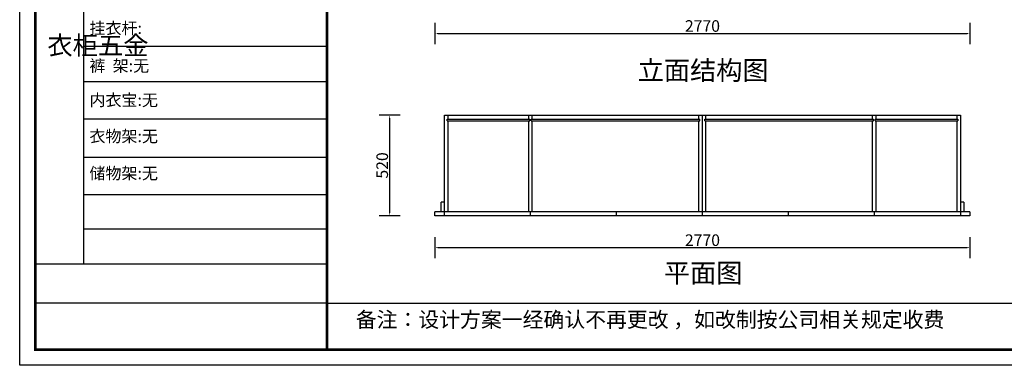
# Model space of a CAD drawing. Units: millimetres. Extents: x 330437 to 357443, y -707327 to -696556.
# Drawn here: x 330437 to 335534, y -707327 to -705538 of the extents above; entities that cross this region are included whole.
import ezdxf
from ezdxf.enums import TextEntityAlignment as Align

# ---------------------------------------------------------------- set-up
doc = ezdxf.new("R2010")
doc.units = ezdxf.units.MM
doc.layers.add('01', color=7, linetype='Continuous')
doc.styles.get("Standard").update_dxf_attribs({"font": 'txt', "bigfont": 'gbcbig.shx'})
doc.styles.add('三维家文字', font='SimSun', dxfattribs={"height": 50})
doc.dimstyles.new('唐义礼', dxfattribs={"dimtxt": 60, "dimasz": 15, "dimexe": 55, "dimexo": 55, "dimgap": 1, "dimtad": 1, "dimdec": 0, "dimtxsty": 'Standard', "dimcen": 10, "dimclrd": 6, "dimclre": 6, "dimadec": 0, "dimazin": 0, "dimtfac": 1, "dimtdec": 0, "dimtmove": 1, "dimatfit": 3, "dimfxl": 55, "dimfxlon": 1, "dimarcsym": 0})

# ---------------------------------------------------------------- blocks, each defined once
blk = doc.blocks.new('*D30')
at = {"layer": '01', "color": 6, "lineweight": -2, "transparency": 16777216}
for p, q in [((332586.2, -705554.6), (332586.2, -705664.6)), ((335356.2, -705554.6), (335356.2, -705664.6)), ((332601.2, -705609.6), (335341.2, -705609.6))]:
    blk.add_line(p, q, dxfattribs=at)
at = {"layer": '01', "color": 6, "transparency": 16777216}
for points in [[(332601.2, -705607.1), (332601.2, -705612.1), (332586.2, -705609.6)], [(335341.2, -705607.1), (335341.2, -705612.1), (335356.2, -705609.6)]]:
    blk.add_solid(points, dxfattribs=at)
at = {"layer": 'Defpoints', "color": 0, "transparency": 16777216}
for p in [(332586.2, -705254.7), (335356.2, -705254.7), (335356.2, -705609.6)]:
    blk.add_point(p, dxfattribs=at)
at = {"layer": '01', "color": 0, "transparency": 16777216, "insert": (333971.2, -705578.6), "char_height": 60, "attachment_point": 5}
blk.add_mtext('2770', dxfattribs=at)
blk = doc.blocks.new('*D31')
at = {"layer": '01', "color": 6, "lineweight": -2, "transparency": 16777216}
for p, q in [((332586.2, -706663.2), (332586.2, -706773.2)), ((335356.2, -706663.2), (335356.2, -706773.2)), ((332601.2, -706718.2), (335341.2, -706718.2))]:
    blk.add_line(p, q, dxfattribs=at)
at = {"layer": '01', "color": 6, "transparency": 16777216}
for points in [[(332601.2, -706715.7), (332601.2, -706720.7), (332586.2, -706718.2)], [(335341.2, -706715.7), (335341.2, -706720.7), (335356.2, -706718.2)]]:
    blk.add_solid(points, dxfattribs=at)
at = {"layer": 'Defpoints', "color": 0, "transparency": 16777216}
for p in [(332586.2, -706552.6), (335356.2, -706552.6), (335356.2, -706718.2)]:
    blk.add_point(p, dxfattribs=at)
at = {"layer": '01', "color": 0, "transparency": 16777216, "insert": (333971.2, -706687.2), "char_height": 60, "attachment_point": 5}
blk.add_mtext('2770', dxfattribs=at)
blk = doc.blocks.new('*D32')
at = {"layer": '01', "color": 6, "lineweight": -2, "transparency": 16777216}
for p, q in [((332407.2, -706032.6), (332297.2, -706032.6)), ((332352.2, -706537.6), (332352.2, -706047.6)), ((332407.2, -706552.6), (332297.2, -706552.6))]:
    blk.add_line(p, q, dxfattribs=at)
at = {"layer": '01', "color": 6, "transparency": 16777216}
for points in [[(332349.7, -706047.6), (332354.7, -706047.6), (332352.2, -706032.6)], [(332349.7, -706537.6), (332354.7, -706537.6), (332352.2, -706552.6)]]:
    blk.add_solid(points, dxfattribs=at)
at = {"layer": 'Defpoints', "color": 0, "transparency": 16777216}
for p in [(332352.2, -706032.6), (332636.2, -706032.6), (332586.2, -706552.6)]:
    blk.add_point(p, dxfattribs=at)
at = {"layer": '01', "color": 0, "transparency": 16777216, "insert": (332321.2, -706292.6), "char_height": 60, "attachment_point": 5, "rotation": 90}
blk.add_mtext('520', dxfattribs=at)

msp = doc.modelspace()

# ---------------------------------------------------------------- linework, layer by layer
at = {"color": 0, "linetype": 'ByBlock', "lineweight": -3}
for p, q in [((330766.4, -704191.6), (330766.4, -706802.8)), ((332027.5, -705676.7), (330766.4, -705676.7)), ((332027.5, -705860.5), (330766.4, -705860.5)), ((332027.5, -706052.7), (330766.4, -706052.7)), ((332027.5, -706250.8), (330766.4, -706250.8)), ((332027.5, -706445.5), (330766.4, -706445.5)), ((332027.5, -706623.2), (330766.4, -706623.2)), ((332027.5, -706803.6), (330518.1, -706803.6)), ((332027.5, -707006.2), (330518.1, -707006.2)), ((332027.5, -707006.2), (338083.8, -707006.2))]:
    msp.add_line(p, q, dxfattribs=at)
msp.add_lwpolyline([(338165, -707327.2), (330436.8, -707327.2), (330436.8, -701941.5), (338165, -701941.5)], close=True, dxfattribs=at)
msp.add_lwpolyline([(338165, -707327.2), (330436.8, -707327.2), (330436.8, -701941.5), (338165, -701941.5)], close=True, dxfattribs=at)
msp.add_lwpolyline([(338165, -707327.2), (330436.8, -707327.2), (330436.8, -701941.5), (338165, -701941.5)], close=True, dxfattribs=at)
at = {"color": 0, "linetype": 'ByBlock', "lineweight": -3, "const_width": 13.5}
msp.add_lwpolyline([(338083.8, -707246), (330518.1, -707246), (330518.1, -702022.7), (338083.8, -702022.7)], close=True, dxfattribs=at)
msp.add_lwpolyline([(338083.8, -707246), (330518.1, -707246), (330518.1, -702022.7), (338083.8, -702022.7)], close=True, dxfattribs=at)
msp.add_lwpolyline([(338083.8, -707246), (330518.1, -707246), (330518.1, -702022.7), (338083.8, -702022.7)], close=True, dxfattribs=at)
msp.add_lwpolyline([(332027.5, -702022.7), (332027.5, -707246)], dxfattribs=at)
at = {"layer": '01'}
for p, q in [((332636.2, -706032.6), (335306.2, -706032.6)), ((332636.2, -706552.6), (332636.2, -706032.6)), ((332654.2, -706052.6), (332654.2, -706032.6)), ((333072.2, -706052.6), (333072.2, -706032.6)), ((333090.2, -706052.6), (333090.2, -706032.6)), ((333953.2, -706052.6), (333953.2, -706032.6)), ((333971.2, -706552.6), (333971.2, -706032.6)), ((333989.2, -706052.6), (333989.2, -706032.6)), ((334852.2, -706052.6), (334852.2, -706032.6)), ((334870.2, -706052.6), (334870.2, -706032.6)), ((335288.2, -706032.6), (335288.2, -706052.6)), ((335306.2, -706032.6), (335306.2, -706552.6)), ((332649.2, -706052.6), (333077.2, -706052.6)), ((332649.2, -706061.6), (332649.2, -706052.6)), ((332649.2, -706061.6), (333077.2, -706061.6)), ((332654.2, -706532.6), (332654.2, -706061.6)), ((333072.2, -706532.6), (333072.2, -706061.6)), ((333077.2, -706061.6), (333077.2, -706052.6)), ((333085.2, -706052.6), (333958.2, -706052.6)), ((333085.2, -706061.6), (333085.2, -706052.6)), ((333085.2, -706061.6), (333958.2, -706061.6)), ((333090.2, -706532.6), (333090.2, -706061.6)), ((333953.2, -706532.6), (333953.2, -706061.6)), ((333958.2, -706061.6), (333958.2, -706052.6)), ((333984.2, -706052.6), (334857.2, -706052.6)), ((333984.2, -706061.6), (333984.2, -706052.6)), ((333984.2, -706061.6), (334857.2, -706061.6)), ((333989.2, -706532.6), (333989.2, -706061.6)), ((334852.2, -706532.6), (334852.2, -706061.6)), ((334857.2, -706061.6), (334857.2, -706052.6)), ((334865.2, -706052.6), (335293.2, -706052.6)), ((334865.2, -706061.6), (334865.2, -706052.6)), ((334865.2, -706061.6), (335293.2, -706061.6)), ((334870.2, -706532.6), (334870.2, -706061.6)), ((335288.2, -706061.6), (335288.2, -706532.6)), ((335293.2, -706052.6), (335293.2, -706061.6)), ((332636.2, -706482.6), (332618.2, -706482.6)), ((332618.2, -706532.6), (332618.2, -706482.6)), ((335324.2, -706482.6), (335306.2, -706482.6)), ((335324.2, -706482.6), (335324.2, -706532.6)), ((335356.2, -706532.6), (332586.2, -706532.6)), ((332586.2, -706552.6), (332586.2, -706532.6)), ((333081.2, -706552.6), (333081.2, -706532.6)), ((333526.2, -706552.6), (333526.2, -706532.6)), ((334416.2, -706552.6), (334416.2, -706532.6)), ((334861.2, -706552.6), (334861.2, -706532.6)), ((335356.2, -706532.6), (335356.2, -706552.6)), ((335356.2, -706552.6), (332586.2, -706552.6))]:
    msp.add_line(p, q, dxfattribs=at)

# ---------------------------------------------------------------- texts
at = {"color": 1, "ltscale": 50, "style": '三维家文字'}
for s, p in [('立面结构图', (333974.9, -705800.5)), ('平面图', (333974.9, -706849.6))]:
    msp.add_text(s, height=99.37, dxfattribs=at).set_placement(p, align=Align.MIDDLE_CENTER)
at = {"color": 0, "linetype": 'ByBlock', "lineweight": -3, "attachment_point": 1}
for s, insert, char_height, width in [('{\\fSimSun|b0|i0|c134|p54;挂衣杆: }', (330797.8, -705551.4), 60.786, 688.289), ('{\\fSimSun|b0|i0|c134|p54;^I衣柜五金}', (330579.8, -705623.4), 96, 65.622), ('{\\fSimSun|b0|i0|c134|p54;裤  架:无}', (330797.8, -705746.2), 60.786, 688.289), ('{\\fSimSun|b0|i0|c134|p54;内衣宝:无}', (330797.8, -705923.8), 60.786, 688.289), ('{\\fSimSun|b0|i0|c134|p54;衣物架:无}', (330797.8, -706111), 60.786, 688.289), ('{\\fSimSun|b0|i0|c134|p54;储物架:无}', (330797.8, -706303), 60.786, 688.289), ('{\\fSimSun|b0|i0|c134|p54;备注：设计方案一经确认不再更改 ，如改制按公司相关规定收费}', (332176.6, -707051), 79.135, 4063.817)]:
    msp.add_mtext(s, dxfattribs=dict(at, insert=insert, char_height=char_height, width=width))

# ---------------------------------------------------------------- dimensions: what is measured, and where the dimension line sits
at = {"layer": '01'}
for base, p1, p2, picture, middle in [((335356.2, -705609.6), (332586.2, -705254.7), (335356.2, -705254.7), '*D30', (333971.2, -705578.6)), ((335356.2, -706718.2), (332586.2, -706552.6), (335356.2, -706552.6), '*D31', (333971.2, -706687.2))]:
    dim = msp.add_linear_dim(base=base, p1=p1, p2=p2, dimstyle='唐义礼', dxfattribs=at)
    dim.commit()
    dim.dimension.update_dxf_attribs({"geometry": picture, "text_midpoint": middle})
dim = msp.add_linear_dim(base=(332352.2, -706032.6), p1=(332586.2, -706552.6), p2=(332636.2, -706032.6), angle=90, dimstyle='唐义礼', dxfattribs=at)
dim.commit()
dim.dimension.update_dxf_attribs({"geometry": '*D32', "text_midpoint": (332321.2, -706292.6)})

doc.saveas('drawing.dxf')
